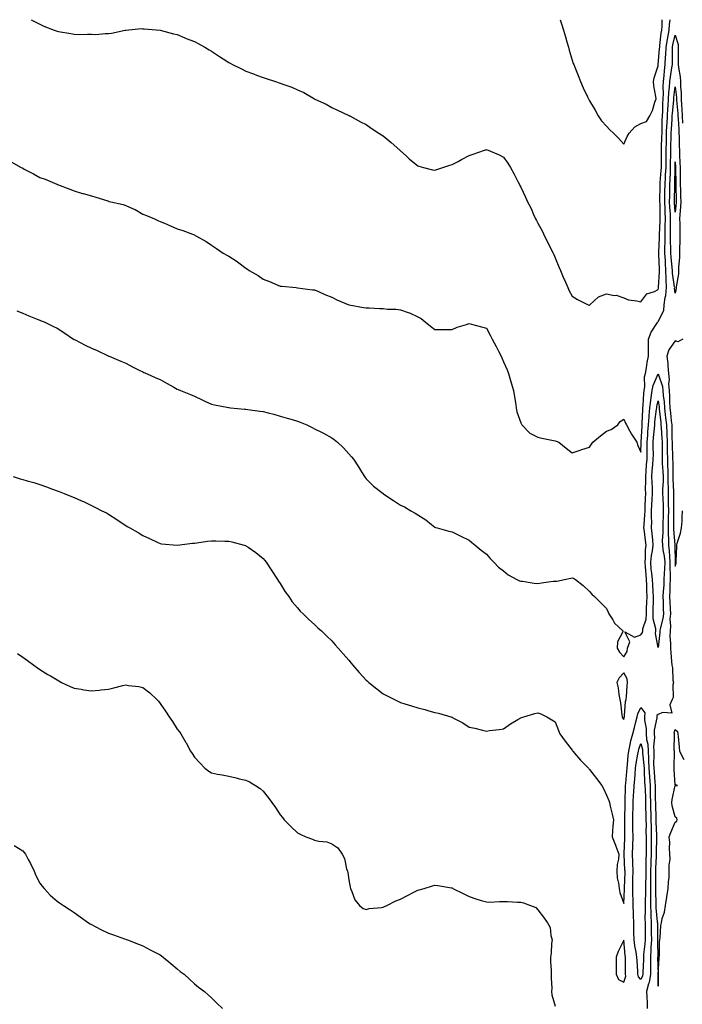
# Model space of a CAD drawing. Units: inches. Extents: x 870803 to 873443, y 7355978 to 7358618.
# Drawn here: x 871076 to 871462, y 7358044 to 7358618 of the extents above; entities that cross this region are included whole.
import ezdxf

# ---------------------------------------------------------------- set-up
doc = ezdxf.new("R2010")
doc.units = ezdxf.units.IN
doc.header["$MEASUREMENT"] = 0
doc.layers.add('Contour_87087355', color=7, linetype='Continuous', true_color=0x3babc7)

msp = doc.modelspace()

# ---------------------------------------------------------------- linework, layer by layer
at = {"layer": 'Contour_87087355'}
for points in [[(871082.9, 7358618, 3390), (871083.68, 7358617.55, 3390), (871088.05, 7358615.31, 3390), (871090.43, 7358614.3, 3390), (871096.46, 7358611.92, 3390), (871097.59, 7358611.46, 3390), (871098.05, 7358611.3, 3390), (871098.81, 7358611.16, 3390), (871106.08, 7358609.95, 3390), (871108.05, 7358609.58, 3390), (871110.53, 7358609.44, 3390), (871115.78, 7358609.65, 3390), (871118.05, 7358609.49, 3390), (871120.59, 7358609.38, 3390), (871126.17, 7358610.05, 3390), (871128.05, 7358609.93, 3390), (871129.82, 7358610.15, 3390), (871137.71, 7358611.92, 3390), (871137.99, 7358611.98, 3390), (871138.05, 7358611.98, 3390), (871138.11, 7358611.98, 3390), (871147.19, 7358612.78, 3390), (871148.05, 7358612.77, 3390), (871148.74, 7358612.61, 3390), (871158.03, 7358611.94, 3390), (871158.12, 7358611.92, 3390), (871165.8, 7358609.67, 3390), (871168.05, 7358609.29, 3390), (871172.5, 7358607.47, 3390), (871173.27, 7358607.14, 3390), (871178.05, 7358605.31, 3390), (871180.23, 7358604.1, 3390), (871184.09, 7358601.92, 3390), (871186.55, 7358600.42, 3390), (871188.05, 7358599.59, 3390), (871192.69, 7358596.56, 3390), (871194.79, 7358595.18, 3390), (871198.05, 7358593.05, 3390), (871198.8, 7358592.67, 3390), (871200.2, 7358591.92, 3390), (871205.43, 7358589.3, 3390), (871208.05, 7358588.02, 3390), (871212.52, 7358586.39, 3390), (871214.26, 7358585.71, 3390), (871218.05, 7358584.27, 3390), (871219.9, 7358583.77, 3390), (871225.24, 7358581.92, 3390), (871227.39, 7358581.26, 3390), (871228.05, 7358581.01, 3390), (871229.55, 7358580.42, 3390), (871234.82, 7358578.69, 3390), (871238.05, 7358577.12, 3390), (871241.76, 7358575.63, 3390), (871247.92, 7358571.92, 3390), (871248, 7358571.87, 3390), (871248.05, 7358571.83, 3390), (871248.22, 7358571.75, 3390), (871254.85, 7358568.72, 3390), (871258.05, 7358566.84, 3390), (871261.34, 7358565.21, 3390), (871267.58, 7358562.39, 3390), (871268.05, 7358562.17, 3390), (871268.2, 7358562.07, 3390), (871268.46, 7358561.92, 3390), (871274.66, 7358558.53, 3390), (871278.05, 7358556.93, 3390), (871280.94, 7358554.81, 3390), (871285.52, 7358551.92, 3390), (871287.05, 7358550.92, 3390), (871288.05, 7358550.27, 3390), (871292.55, 7358546.42, 3390), (871297.72, 7358541.92, 3390), (871297.89, 7358541.76, 3390), (871298.05, 7358541.59, 3390), (871301.28, 7358538.69, 3390), (871303.14, 7358537.01, 3390), (871308.05, 7358532.85, 3390), (871308.75, 7358532.62, 3390), (871311.49, 7358531.92, 3390), (871316.72, 7358530.58, 3390), (871318.05, 7358530.38, 3390), (871319.15, 7358530.82, 3390), (871322.68, 7358531.92, 3390), (871326.75, 7358533.22, 3390), (871328.05, 7358533.56, 3390), (871331.59, 7358535.46, 3390), (871333.5, 7358536.47, 3390), (871338.05, 7358538.98, 3390), (871340.4, 7358539.57, 3390), (871347.05, 7358541.92, 3390), (871347.78, 7358542.19, 3390), (871348.05, 7358542.32, 3390), (871348.36, 7358542.23, 3390), (871349.12, 7358541.92, 3390), (871355.47, 7358539.34, 3390), (871358.05, 7358537.83, 3390), (871360.47, 7358534.34, 3390), (871362.05, 7358531.92, 3390), (871364.22, 7358528.09, 3390), (871366.56, 7358523.41, 3390), (871367.34, 7358521.92, 3390), (871367.58, 7358521.45, 3390), (871368.05, 7358520.42, 3390), (871370.79, 7358514.66, 3390), (871372.05, 7358511.92, 3390), (871374.11, 7358507.98, 3390), (871375.49, 7358504.48, 3390), (871376.62, 7358501.92, 3390), (871377.18, 7358501.05, 3390), (871378.05, 7358499.55, 3390), (871380.7, 7358494.57, 3390), (871381.83, 7358491.92, 3390), (871384.04, 7358487.91, 3390), (871385.84, 7358484.13, 3390), (871386.95, 7358481.92, 3390), (871387.28, 7358481.15, 3390), (871388.05, 7358479.19, 3390), (871390.24, 7358474.11, 3390), (871391.3, 7358471.92, 3390), (871393.25, 7358467.12, 3390), (871393.55, 7358466.42, 3390), (871395.44, 7358461.92, 3390), (871396.26, 7358460.13, 3390), (871398.05, 7358457.03, 3390), (871401.05, 7358454.92, 3390), (871407.37, 7358451.92, 3390), (871407.85, 7358451.72, 3390), (871408.05, 7358451.68, 3390), (871408.14, 7358451.83, 3390), (871408.25, 7358451.92, 3390), (871413.44, 7358456.53, 3390), (871418.05, 7358458.27, 3390), (871422.56, 7358457.41, 3390), (871423.57, 7358457.44, 3390), (871428.05, 7358455.95, 3390), (871430.85, 7358454.72, 3390), (871435.67, 7358454.31, 3390), (871438.05, 7358453.68, 3390), (871441.58, 7358458.38, 3390), (871445.88, 7358459.74, 3390), (871448.05, 7358460.88, 3390), (871448.31, 7358461.66, 3390), (871448.33, 7358461.92, 3390), (871448.32, 7358462.19, 3390), (871448.91, 7358471.06, 3390), (871448.88, 7358471.92, 3390), (871448.82, 7358472.69, 3390), (871448.51, 7358481.46, 3390), (871448.48, 7358481.92, 3390), (871448.48, 7358482.35, 3390), (871448.85, 7358491.12, 3390), (871448.85, 7358491.92, 3390), (871448.86, 7358492.73, 3390), (871449.23, 7358500.74, 3390), (871449.25, 7358501.92, 3390), (871449.19, 7358503.07, 3390), (871449.17, 7358510.8, 3390), (871449.12, 7358511.92, 3390), (871449.14, 7358513.01, 3390), (871449.21, 7358520.76, 3390), (871449.23, 7358521.92, 3390), (871449.3, 7358523.17, 3390), (871449.91, 7358530.06, 3390), (871450, 7358531.92, 3390), (871450.02, 7358533.89, 3390), (871450, 7358539.97, 3390), (871450.02, 7358541.92, 3390), (871450.08, 7358543.95, 3390), (871450.31, 7358549.65, 3390), (871450.38, 7358551.92, 3390), (871450.47, 7358554.34, 3390), (871450.48, 7358559.49, 3390), (871450.58, 7358561.92, 3390), (871450.74, 7358564.61, 3390), (871450.84, 7358569.13, 3390), (871451.02, 7358571.92, 3390), (871451.18, 7358575.05, 3390), (871451.09, 7358578.88, 3390), (871451.26, 7358581.92, 3390), (871451.65, 7358585.52, 3390), (871451.77, 7358588.2, 3390), (871452.24, 7358591.92, 3390), (871452.44, 7358596.31, 3390), (871452.54, 7358597.43, 3390), (871452.73, 7358601.92, 3390), (871453.46, 7358606.51, 3390), (871453.71, 7358607.58, 3390), (871454.49, 7358611.92, 3390), (871454.76, 7358615.21, 3390), (871455.16, 7358618, 3390)], [(871390.93, 7358618, 3391), (871391.72, 7358615.59, 3391), (871392.93, 7358611.92, 3391), (871394.06, 7358607.93, 3391), (871394.9, 7358605.07, 3391), (871395.81, 7358601.92, 3391), (871396.31, 7358600.17, 3391), (871398.05, 7358594.46, 3391), (871398.68, 7358592.55, 3391), (871398.95, 7358591.92, 3391), (871399.53, 7358590.44, 3391), (871401.54, 7358585.41, 3391), (871402.91, 7358581.92, 3391), (871404.51, 7358578.38, 3391), (871406.93, 7358573.04, 3391), (871407.44, 7358571.92, 3391), (871407.63, 7358571.5, 3391), (871408.05, 7358570.67, 3391), (871411.35, 7358565.22, 3391), (871413.1, 7358561.92, 3391), (871415.15, 7358559.02, 3391), (871418.05, 7358555.99, 3391), (871420.01, 7358553.89, 3391), (871422.12, 7358551.92, 3391), (871425.07, 7358548.94, 3391), (871428.05, 7358545.45, 3391), (871430.11, 7358549.86, 3391), (871431.16, 7358551.92, 3391), (871434.46, 7358555.51, 3391), (871438.05, 7358557.47, 3391), (871441.29, 7358558.68, 3391), (871443.19, 7358561.92, 3391), (871444.81, 7358565.16, 3391), (871446.13, 7358570, 3391), (871446.84, 7358571.92, 3391), (871446.69, 7358573.28, 3391), (871445.51, 7358579.38, 3391), (871445.28, 7358581.92, 3391), (871445.81, 7358584.16, 3391), (871448.05, 7358591.07, 3391), (871448.09, 7358591.88, 3391), (871448.09, 7358591.92, 3391), (871448.1, 7358591.96, 3391), (871448.93, 7358601.04, 3391), (871448.97, 7358601.92, 3391), (871449.14, 7358603.01, 3391), (871449.86, 7358610.11, 3391), (871450.19, 7358611.92, 3391), (871450.38, 7358614.25, 3391), (871450.49, 7358618, 3391)], [(871071.25, 7358535.12, 3389), (871077.23, 7358531.92, 3389), (871077.76, 7358531.63, 3389), (871078.05, 7358531.47, 3389), (871078.99, 7358530.98, 3389), (871084.42, 7358528.29, 3389), (871088.05, 7358526.14, 3389), (871091.17, 7358525.04, 3389), (871097.88, 7358522.09, 3389), (871098.05, 7358522.02, 3389), (871098.13, 7358522, 3389), (871098.32, 7358521.92, 3389), (871105.45, 7358519.32, 3389), (871108.05, 7358518.29, 3389), (871112.97, 7358516.84, 3389), (871113.18, 7358516.79, 3389), (871118.05, 7358515.44, 3389), (871120.66, 7358514.53, 3389), (871127.59, 7358512.38, 3389), (871128.05, 7358512.23, 3389), (871128.3, 7358512.17, 3389), (871129.37, 7358511.92, 3389), (871136.46, 7358510.33, 3389), (871138.05, 7358509.83, 3389), (871142.02, 7358507.96, 3389), (871143.46, 7358507.34, 3389), (871148.05, 7358504.76, 3389), (871150.1, 7358503.97, 3389), (871154.74, 7358501.92, 3389), (871157.04, 7358500.91, 3389), (871158.05, 7358500.44, 3389), (871160.57, 7358499.4, 3389), (871164.09, 7358497.96, 3389), (871168.05, 7358496.26, 3389), (871171.25, 7358495.12, 3389), (871176.94, 7358493.03, 3389), (871178.05, 7358492.63, 3389), (871178.5, 7358492.37, 3389), (871179.27, 7358491.92, 3389), (871184.87, 7358488.73, 3389), (871188.05, 7358486.58, 3389), (871190.84, 7358484.71, 3389), (871194.78, 7358481.92, 3389), (871196.93, 7358480.8, 3389), (871198.05, 7358480.16, 3389), (871202.92, 7358477.05, 3389), (871203.08, 7358476.95, 3389), (871208.05, 7358473.17, 3389), (871208.88, 7358472.75, 3389), (871209.99, 7358471.92, 3389), (871215.08, 7358468.95, 3389), (871218.05, 7358466.75, 3389), (871221.7, 7358465.57, 3389), (871226.57, 7358463.4, 3389), (871228.05, 7358462.83, 3389), (871228.94, 7358462.81, 3389), (871237.34, 7358461.92, 3389), (871238, 7358461.87, 3389), (871238.11, 7358461.86, 3389), (871246.85, 7358460.72, 3389), (871248.05, 7358460.57, 3389), (871250.39, 7358459.58, 3389), (871254, 7358457.87, 3389), (871258.05, 7358456.39, 3389), (871260.93, 7358454.8, 3389), (871268.02, 7358451.95, 3389), (871268.05, 7358451.94, 3389), (871268.13, 7358451.92, 3389), (871276.49, 7358450.36, 3389), (871278.05, 7358450.19, 3389), (871279.86, 7358450.11, 3389), (871285.94, 7358449.81, 3389), (871288.05, 7358449.71, 3389), (871290.53, 7358449.44, 3389), (871295.4, 7358449.27, 3389), (871298.05, 7358448.92, 3389), (871302.59, 7358447.38, 3389), (871303.35, 7358447.22, 3389), (871308.05, 7358444.85, 3389), (871310, 7358443.87, 3389), (871312.43, 7358441.92, 3389), (871315.59, 7358439.46, 3389), (871318.05, 7358437.49, 3389), (871322.47, 7358437.5, 3389), (871323.57, 7358437.44, 3389), (871328.05, 7358437.46, 3389), (871331.1, 7358438.87, 3389), (871336.54, 7358440.4, 3389), (871338.05, 7358440.95, 3389), (871339.38, 7358440.59, 3389), (871345.29, 7358439.16, 3389), (871348.05, 7358438.35, 3389), (871350.33, 7358434.2, 3389), (871351.34, 7358431.92, 3389), (871353.75, 7358427.62, 3389), (871355.11, 7358424.86, 3389), (871356.62, 7358421.92, 3389), (871357.05, 7358420.92, 3389), (871358.05, 7358418.75, 3389), (871360.12, 7358413.99, 3389), (871360.95, 7358411.92, 3389), (871362.15, 7358407.82, 3389), (871362.58, 7358406.45, 3389), (871363.82, 7358401.92, 3389), (871364.35, 7358398.22, 3389), (871364.97, 7358395, 3389), (871365.46, 7358391.92, 3389), (871365.77, 7358389.64, 3389), (871368.05, 7358383.19, 3389), (871368.46, 7358382.33, 3389), (871368.75, 7358381.92, 3389), (871373.34, 7358377.21, 3389), (871378.05, 7358374.73, 3389), (871380.28, 7358374.15, 3389), (871387.09, 7358372.88, 3389), (871388.05, 7358372.66, 3389), (871388.63, 7358372.5, 3389), (871390.34, 7358371.92, 3389), (871394.49, 7358368.36, 3389), (871398.05, 7358365.7, 3389), (871402.65, 7358367.32, 3389), (871403.72, 7358367.59, 3389), (871408.05, 7358368.93, 3389), (871409.34, 7358370.63, 3389), (871409.98, 7358371.92, 3389), (871414.42, 7358375.55, 3389), (871418.05, 7358378.3, 3389), (871420.73, 7358379.24, 3389), (871424.69, 7358381.92, 3389), (871426.05, 7358383.92, 3389), (871428.05, 7358385.38, 3389), (871429.11, 7358382.98, 3389), (871429.58, 7358381.92, 3389), (871431.64, 7358378.33, 3389), (871432.64, 7358376.51, 3389), (871435.63, 7358371.92, 3389), (871436.17, 7358370.04, 3389), (871438.05, 7358366.01, 3389), (871438.22, 7358371.75, 3389), (871438.22, 7358371.92, 3389), (871438.23, 7358372.1, 3389), (871438.69, 7358381.28, 3389), (871438.74, 7358381.92, 3389), (871438.8, 7358382.67, 3389), (871439.12, 7358390.85, 3389), (871439.21, 7358391.92, 3389), (871439.36, 7358393.23, 3389), (871439.69, 7358400.28, 3389), (871439.92, 7358401.92, 3389), (871440.28, 7358404.15, 3389), (871440.09, 7358409.88, 3389), (871440.62, 7358411.92, 3389), (871441.27, 7358415.14, 3389), (871441.62, 7358418.35, 3389), (871442.53, 7358421.92, 3389), (871442.47, 7358426.34, 3389), (871442.54, 7358427.43, 3389), (871442.48, 7358431.92, 3389), (871444.03, 7358435.94, 3389), (871447.69, 7358441.56, 3389), (871447.89, 7358441.92, 3389), (871447.94, 7358442.03, 3389), (871448.05, 7358442.18, 3389), (871451.36, 7358448.61, 3389), (871451.68, 7358451.92, 3389), (871452.23, 7358456.1, 3389), (871452.64, 7358457.33, 3389), (871453.01, 7358461.92, 3389), (871452.78, 7358466.65, 3389), (871452.82, 7358467.15, 3389), (871452.63, 7358471.92, 3389), (871452.34, 7358476.21, 3389), (871452.29, 7358477.68, 3389), (871452.02, 7358481.92, 3389), (871452.01, 7358485.88, 3389), (871452.09, 7358487.88, 3389), (871452.08, 7358491.92, 3389), (871452.15, 7358496.02, 3389), (871452.23, 7358497.74, 3389), (871452.3, 7358501.92, 3389), (871452.11, 7358505.98, 3389), (871452.11, 7358507.86, 3389), (871451.93, 7358511.92, 3389), (871452, 7358515.87, 3389), (871452.02, 7358517.95, 3389), (871452.08, 7358521.92, 3389), (871452.32, 7358526.19, 3389), (871452.44, 7358527.53, 3389), (871452.67, 7358531.92, 3389), (871452.7, 7358536.57, 3389), (871452.7, 7358537.27, 3389), (871452.73, 7358541.92, 3389), (871452.88, 7358546.75, 3389), (871452.89, 7358547.08, 3389), (871453.04, 7358551.92, 3389), (871453.22, 7358556.75, 3389), (871453.25, 7358557.12, 3389), (871453.44, 7358561.92, 3389), (871453.7, 7358566.27, 3389), (871453.85, 7358567.72, 3389), (871454.12, 7358571.92, 3389), (871454.31, 7358575.66, 3389), (871454.68, 7358578.55, 3389), (871454.87, 7358581.92, 3389), (871455.18, 7358584.79, 3389), (871456.14, 7358590.01, 3389), (871456.38, 7358591.92, 3389), (871456.45, 7358593.52, 3389), (871456.43, 7358600.3, 3389), (871456.5, 7358601.92, 3389), (871456.71, 7358603.26, 3389), (871458.05, 7358608.96, 3389), (871459.71, 7358603.58, 3389), (871459.82, 7358601.92, 3389), (871459.75, 7358600.22, 3389), (871459.73, 7358593.6, 3389), (871459.67, 7358591.92, 3389), (871459.85, 7358590.12, 3389), (871460.81, 7358584.68, 3389), (871461.04, 7358581.92, 3389), (871461.07, 7358578.9, 3389), (871461.49, 7358575.36, 3389), (871461.52, 7358571.92, 3389), (871461.7, 7358568.27, 3389), (871461.92, 7358565.79, 3389), (871462.09, 7358561.92, 3389), (871462.33, 7358557.64, 3389)], [(871074.57, 7358448.44, 3388), (871078.05, 7358447, 3388), (871081.63, 7358445.5, 3388), (871086.38, 7358443.59, 3388), (871088.05, 7358442.91, 3388), (871088.74, 7358442.61, 3388), (871090.5, 7358441.92, 3388), (871095.58, 7358439.45, 3388), (871098.05, 7358438.38, 3388), (871101.92, 7358435.79, 3388), (871107.66, 7358431.92, 3388), (871107.89, 7358431.76, 3388), (871108.05, 7358431.67, 3388), (871108.55, 7358431.42, 3388), (871114.47, 7358428.34, 3388), (871118.05, 7358426.66, 3388), (871121.33, 7358425.21, 3388), (871127.77, 7358422.2, 3388), (871128.05, 7358422.07, 3388), (871128.16, 7358422.03, 3388), (871128.47, 7358421.92, 3388), (871135.23, 7358419.1, 3388), (871138.05, 7358417.85, 3388), (871141.97, 7358415.84, 3388), (871146.32, 7358413.66, 3388), (871148.05, 7358412.77, 3388), (871148.62, 7358412.48, 3388), (871150.14, 7358411.92, 3388), (871155.5, 7358409.37, 3388), (871158.05, 7358408.38, 3388), (871162.1, 7358405.97, 3388), (871166.07, 7358403.9, 3388), (871168.05, 7358402.82, 3388), (871168.65, 7358402.52, 3388), (871169.92, 7358401.92, 3388), (871175.69, 7358399.56, 3388), (871178.05, 7358398.68, 3388), (871182.6, 7358396.47, 3388), (871184.19, 7358395.78, 3388), (871188.05, 7358394.04, 3388), (871189.77, 7358393.64, 3388), (871197.89, 7358392.08, 3388), (871198.05, 7358392.05, 3388), (871198.16, 7358392.03, 3388), (871199.14, 7358391.92, 3388), (871207.21, 7358391.09, 3388), (871208.05, 7358391.03, 3388), (871209.06, 7358390.91, 3388), (871216.13, 7358390, 3388), (871218.05, 7358389.79, 3388), (871220.99, 7358388.98, 3388), (871224.26, 7358388.13, 3388), (871228.05, 7358387.04, 3388), (871232.09, 7358385.96, 3388), (871234.88, 7358385.09, 3388), (871238.05, 7358384.19, 3388), (871239.72, 7358383.59, 3388), (871243.5, 7358381.92, 3388), (871246.64, 7358380.51, 3388), (871248.05, 7358379.75, 3388), (871252.49, 7358377.48, 3388), (871253.25, 7358377.12, 3388), (871258.05, 7358374.34, 3388), (871259.49, 7358373.36, 3388), (871261.3, 7358371.92, 3388), (871264.79, 7358368.66, 3388), (871268.05, 7358365.14, 3388), (871269.53, 7358363.4, 3388), (871270.63, 7358361.92, 3388), (871273.57, 7358357.44, 3388), (871275.3, 7358354.67, 3388), (871277.04, 7358351.92, 3388), (871277.45, 7358351.31, 3388), (871278.05, 7358350.52, 3388), (871282.36, 7358346.23, 3388), (871287.9, 7358341.92, 3388), (871287.99, 7358341.86, 3388), (871288.05, 7358341.82, 3388), (871288.34, 7358341.63, 3388), (871294.03, 7358337.9, 3388), (871298.05, 7358335.16, 3388), (871300.36, 7358334.23, 3388), (871304.05, 7358331.92, 3388), (871306.62, 7358330.49, 3388), (871308.05, 7358329.46, 3388), (871312.71, 7358326.58, 3388), (871316.11, 7358323.86, 3388), (871318.05, 7358322.36, 3388), (871318.38, 7358322.25, 3388), (871319.41, 7358321.92, 3388), (871326.25, 7358320.12, 3388), (871328.05, 7358319.63, 3388), (871332.47, 7358317.5, 3388), (871333.25, 7358317.12, 3388), (871338.05, 7358314.83, 3388), (871339.6, 7358313.47, 3388), (871341.6, 7358311.92, 3388), (871345.07, 7358308.94, 3388), (871348.05, 7358306.67, 3388), (871350.2, 7358304.07, 3388), (871352.41, 7358301.92, 3388), (871355.19, 7358299.06, 3388), (871358.05, 7358296.94, 3388), (871360.73, 7358294.6, 3388), (871365.74, 7358291.92, 3388), (871367.3, 7358291.17, 3388), (871368.05, 7358290.98, 3388), (871369.06, 7358290.91, 3388), (871375.87, 7358289.74, 3388), (871378.05, 7358289.62, 3388), (871380.12, 7358289.85, 3388), (871386.99, 7358290.86, 3388), (871388.05, 7358290.99, 3388), (871389.04, 7358290.93, 3388), (871393.53, 7358291.92, 3388), (871397.32, 7358292.65, 3388), (871398.05, 7358292.92, 3388), (871398.81, 7358292.68, 3388), (871399.99, 7358291.92, 3388), (871404.48, 7358288.35, 3388), (871408.05, 7358284.94, 3388), (871409.51, 7358283.38, 3388), (871411, 7358281.92, 3388), (871414.6, 7358278.47, 3388), (871418.05, 7358275.05, 3388), (871418.91, 7358272.78, 3388), (871419.38, 7358271.92, 3388), (871421.66, 7358268.31, 3388), (871422.64, 7358266.51, 3388), (871427.5, 7358261.92, 3388), (871427.42, 7358261.3, 3388), (871424.42, 7358255.55, 3388), (871424.28, 7358251.92, 3388), (871425.59, 7358249.46, 3388), (871428.05, 7358246.92, 3388), (871429.98, 7358249.99, 3388), (871430.2, 7358251.92, 3388), (871431.68, 7358255.55, 3388), (871428.67, 7358261.3, 3388), (871434.35, 7358258.22, 3388), (871438.05, 7358259.64, 3388), (871438.99, 7358260.98, 3388), (871439.16, 7358261.92, 3388), (871439.2, 7358263.07, 3388), (871441.18, 7358268.79, 3388), (871441.25, 7358271.92, 3388), (871441.37, 7358275.24, 3388), (871441.57, 7358278.4, 3388), (871441.69, 7358281.92, 3388), (871441.52, 7358285.39, 3388), (871441.47, 7358288.5, 3388), (871441.31, 7358291.92, 3388), (871441.02, 7358294.89, 3388), (871440.7, 7358299.27, 3388), (871440.45, 7358301.92, 3388), (871440.73, 7358304.6, 3388), (871440.73, 7358309.24, 3388), (871441.07, 7358311.92, 3388), (871440.8, 7358314.67, 3388), (871440.06, 7358319.91, 3388), (871439.84, 7358321.92, 3388), (871439.87, 7358323.74, 3388), (871440.42, 7358329.55, 3388), (871440.45, 7358331.92, 3388), (871440.57, 7358334.44, 3388), (871440.7, 7358339.27, 3388), (871440.83, 7358341.92, 3388), (871440.79, 7358344.66, 3388), (871440.98, 7358348.99, 3388), (871440.94, 7358351.92, 3388), (871441.16, 7358355.03, 3388), (871441.35, 7358358.62, 3388), (871441.6, 7358361.92, 3388), (871441.61, 7358365.48, 3388), (871441.69, 7358368.28, 3388), (871441.71, 7358371.92, 3388), (871442, 7358375.87, 3388), (871442.1, 7358377.87, 3388), (871442.42, 7358381.92, 3388), (871442.8, 7358386.67, 3388), (871442.82, 7358387.15, 3388), (871443.23, 7358391.92, 3388), (871443.74, 7358396.23, 3388), (871444.1, 7358397.97, 3388), (871444.65, 7358401.92, 3388), (871445.12, 7358404.85, 3388), (871448.05, 7358411.6, 3388), (871450.54, 7358404.41, 3388), (871450.72, 7358401.92, 3388), (871450.96, 7358399.01, 3388), (871451.54, 7358395.41, 3388), (871451.77, 7358391.92, 3388), (871452.23, 7358387.74, 3388), (871452.38, 7358386.26, 3388), (871452.86, 7358381.92, 3388), (871453.09, 7358376.96, 3388), (871453.09, 7358376.88, 3388), (871453.3, 7358371.92, 3388), (871453.35, 7358367.22, 3388), (871453.37, 7358366.6, 3388), (871453.43, 7358361.92, 3388), (871453.62, 7358357.49, 3388), (871453.63, 7358356.34, 3388), (871453.81, 7358351.92, 3388), (871453.79, 7358347.66, 3388), (871453.86, 7358346.11, 3388), (871453.83, 7358341.92, 3388), (871453.95, 7358337.82, 3388), (871453.95, 7358336.02, 3388), (871454.06, 7358331.92, 3388), (871453.98, 7358327.85, 3388), (871453.99, 7358325.98, 3388), (871453.9, 7358321.92, 3388), (871453.95, 7358317.82, 3388), (871454.12, 7358315.85, 3388), (871454.18, 7358311.92, 3388), (871454.59, 7358308.46, 3388), (871454.61, 7358305.36, 3388), (871454.95, 7358301.92, 3388), (871454.86, 7358298.73, 3388), (871455.08, 7358294.89, 3388), (871454.99, 7358291.92, 3388), (871454.87, 7358288.74, 3388), (871454.89, 7358285.08, 3388), (871454.76, 7358281.92, 3388), (871454.87, 7358278.74, 3388), (871455.12, 7358274.85, 3388), (871455.23, 7358271.92, 3388), (871454.97, 7358268.84, 3388), (871455.32, 7358264.64, 3388), (871455, 7358261.92, 3388), (871454.96, 7358258.83, 3388), (871455.33, 7358254.63, 3388), (871455.29, 7358251.92, 3388), (871455.38, 7358249.25, 3388), (871455.95, 7358244.02, 3388), (871456.03, 7358241.92, 3388), (871456.46, 7358240.33, 3388), (871456.67, 7358233.29, 3388), (871456.93, 7358231.92, 3388), (871456.6, 7358230.47, 3388), (871456.8, 7358223.17, 3388), (871456.23, 7358221.92, 3388), (871454.95, 7358218.82, 3388), (871456.05, 7358213.92, 3388), (871450.58, 7358214.45, 3388), (871448.05, 7358213.15, 3388), (871447.4, 7358212.57, 3388), (871447.33, 7358211.92, 3388), (871447.33, 7358211.2, 3388), (871445.79, 7358204.18, 3388), (871445.79, 7358201.92, 3388), (871445.93, 7358199.81, 3388), (871445.34, 7358194.63, 3388), (871445.48, 7358191.92, 3388), (871445.59, 7358189.46, 3388), (871445.44, 7358184.53, 3388), (871445.54, 7358181.92, 3388), (871445.69, 7358179.56, 3388), (871446.24, 7358173.73, 3388), (871446.36, 7358171.92, 3388), (871446.4, 7358170.27, 3388), (871446.41, 7358163.56, 3388), (871446.45, 7358161.92, 3388), (871446.48, 7358160.36, 3388), (871446.69, 7358153.28, 3388), (871446.72, 7358151.92, 3388), (871446.75, 7358150.62, 3388), (871447.15, 7358142.82, 3388), (871447.17, 7358141.92, 3388), (871447.17, 7358141.04, 3388), (871446.94, 7358133.03, 3388), (871446.93, 7358131.92, 3388), (871446.9, 7358130.77, 3388), (871446.54, 7358123.44, 3388), (871446.48, 7358121.92, 3388), (871446.48, 7358120.35, 3388), (871446.49, 7358113.48, 3388), (871446.49, 7358111.92, 3388), (871446.48, 7358110.35, 3388), (871446.74, 7358103.23, 3388), (871446.74, 7358101.92, 3388), (871446.77, 7358100.64, 3388), (871447.59, 7358092.38, 3388), (871447.61, 7358091.92, 3388), (871447.61, 7358091.48, 3388), (871447.77, 7358082.2, 3388), (871447.77, 7358081.92, 3388), (871447.76, 7358081.63, 3388), (871447.81, 7358072.16, 3388), (871447.8, 7358071.92, 3388), (871447.79, 7358071.66, 3388), (871448.01, 7358061.96, 3388), (871448.01, 7358061.92, 3388), (871448, 7358061.87, 3388), (871448.05, 7358054.95, 3388), (871448.15, 7358061.82, 3388), (871448.15, 7358061.92, 3388), (871448.16, 7358062.03, 3388), (871448.68, 7358071.29, 3388), (871448.71, 7358071.92, 3388), (871448.78, 7358072.65, 3388), (871448.93, 7358081.04, 3388), (871449.04, 7358081.92, 3388), (871449.2, 7358083.07, 3388), (871449.68, 7358090.29, 3388), (871449.95, 7358091.92, 3388), (871450.48, 7358094.35, 3388), (871451.87, 7358098.1, 3388), (871452.44, 7358101.92, 3388), (871453.18, 7358106.8, 3388), (871453.23, 7358107.1, 3388), (871453.99, 7358111.92, 3388), (871454.18, 7358115.79, 3388), (871454.4, 7358118.27, 3388), (871454.59, 7358121.92, 3388), (871454.47, 7358125.5, 3388), (871455.04, 7358128.91, 3388), (871454.89, 7358131.92, 3388), (871454.67, 7358135.3, 3388), (871454.82, 7358138.69, 3388), (871454.55, 7358141.92, 3388), (871455.56, 7358144.41, 3388), (871458.05, 7358150.47, 3388), (871458.92, 7358151.05, 3388), (871459.14, 7358151.92, 3388), (871458.95, 7358152.82, 3388), (871458.05, 7358153.54, 3388), (871456.19, 7358160.06, 3388), (871456.11, 7358161.92, 3388), (871456.29, 7358163.69, 3388), (871458.05, 7358171.8, 3388), (871458.16, 7358171.81, 3388), (871459.4, 7358171.92, 3388), (871458.38, 7358172.25, 3388), (871458.05, 7358172.22, 3388), (871457.36, 7358181.23, 3388), (871457.46, 7358181.92, 3388), (871457.43, 7358182.54, 3388), (871457.55, 7358191.42, 3388), (871457.53, 7358191.92, 3388), (871457.42, 7358192.55, 3388), (871457.69, 7358201.56, 3388), (871457.59, 7358201.92, 3388), (871457.4, 7358202.57, 3388), (871458.05, 7358204.58, 3388), (871459.43, 7358203.3, 3388), (871459.51, 7358201.92, 3388), (871459.64, 7358200.33, 3388), (871460.36, 7358194.23, 3388), (871460.54, 7358191.92, 3388), (871463.06, 7358186.93, 3388)], [(871462.47, 7358431.92, 3389), (871459.57, 7358430.4, 3389), (871458.05, 7358431, 3389), (871454.38, 7358425.58, 3389), (871453.23, 7358421.92, 3389), (871453.81, 7358417.67, 3389), (871453.7, 7358416.27, 3389), (871454.11, 7358411.92, 3389), (871454.55, 7358408.42, 3389), (871454.15, 7358405.82, 3389), (871454.44, 7358401.92, 3389), (871454.71, 7358398.58, 3389), (871454.66, 7358395.31, 3389), (871454.88, 7358391.92, 3389), (871455.19, 7358389.07, 3389), (871455.74, 7358384.23, 3389), (871456, 7358381.92, 3389), (871456.09, 7358379.96, 3389), (871456.11, 7358373.86, 3389), (871456.19, 7358371.92, 3389), (871456.21, 7358370.08, 3389), (871456.47, 7358363.5, 3389), (871456.48, 7358361.92, 3389), (871456.55, 7358360.42, 3389), (871456.6, 7358353.37, 3389), (871456.66, 7358351.92, 3389), (871456.65, 7358350.52, 3389), (871457.02, 7358342.95, 3389), (871457.01, 7358341.92, 3389), (871457.04, 7358340.91, 3389), (871457.03, 7358332.94, 3389), (871457.06, 7358331.92, 3389), (871457.04, 7358330.91, 3389), (871457.09, 7358322.88, 3389), (871457.06, 7358321.92, 3389), (871457.08, 7358320.95, 3389), (871457.82, 7358312.15, 3389), (871457.82, 7358311.92, 3389), (871457.85, 7358311.72, 3389), (871457.92, 7358302.05, 3389), (871457.93, 7358301.92, 3389), (871457.93, 7358301.8, 3389), (871458.05, 7358299.68, 3389), (871458.56, 7358301.41, 3389), (871458.62, 7358301.92, 3389), (871458.62, 7358302.49, 3389), (871458.88, 7358311.09, 3389), (871458.88, 7358311.92, 3389), (871459.18, 7358313.05, 3389), (871461.02, 7358318.95, 3389), (871461.72, 7358321.92, 3389), (871461.99, 7358325.86, 3389), (871462.04, 7358327.93, 3389), (871462.35, 7358331.92, 3389)], [(871072.47, 7358351.92, 3387), (871076.62, 7358350.49, 3387), (871078.05, 7358350.08, 3387), (871080.61, 7358349.36, 3387), (871084.46, 7358348.33, 3387), (871088.05, 7358347.28, 3387), (871091.98, 7358345.85, 3387), (871095.45, 7358344.52, 3387), (871098.05, 7358343.55, 3387), (871099.23, 7358343.1, 3387), (871102.17, 7358341.92, 3387), (871106.46, 7358340.33, 3387), (871108.05, 7358339.64, 3387), (871112.22, 7358337.75, 3387), (871113.38, 7358337.25, 3387), (871118.05, 7358334.97, 3387), (871120.12, 7358333.99, 3387), (871124.05, 7358331.92, 3387), (871126.76, 7358330.64, 3387), (871128.05, 7358329.98, 3387), (871132.92, 7358326.79, 3387), (871133.71, 7358326.26, 3387), (871138.05, 7358323.36, 3387), (871138.97, 7358322.84, 3387), (871140.42, 7358321.92, 3387), (871145.3, 7358319.17, 3387), (871148.05, 7358317.48, 3387), (871151.84, 7358315.71, 3387), (871156.37, 7358313.6, 3387), (871158.05, 7358312.82, 3387), (871158.85, 7358312.72, 3387), (871168.05, 7358311.92, 3387), (871176.93, 7358313.04, 3387), (871178.05, 7358313.13, 3387), (871179.43, 7358313.3, 3387), (871185.76, 7358314.21, 3387), (871188.05, 7358314.48, 3387), (871190.58, 7358314.44, 3387), (871195.78, 7358314.19, 3387), (871198.05, 7358314.16, 3387), (871199.89, 7358313.77, 3387), (871207.08, 7358311.92, 3387), (871207.79, 7358311.66, 3387), (871208.05, 7358311.56, 3387), (871209.25, 7358310.72, 3387), (871213.78, 7358307.65, 3387), (871218.05, 7358304.14, 3387), (871219.05, 7358302.92, 3387), (871219.8, 7358301.92, 3387), (871223.05, 7358296.92, 3387), (871226.47, 7358291.92, 3387), (871227.07, 7358290.94, 3387), (871228.05, 7358289.59, 3387), (871230.9, 7358284.77, 3387), (871232.99, 7358281.92, 3387), (871235.02, 7358278.89, 3387), (871238.05, 7358275.32, 3387), (871239.66, 7358273.53, 3387), (871241.46, 7358271.92, 3387), (871244.72, 7358268.59, 3387), (871248.05, 7358265.59, 3387), (871249.92, 7358263.79, 3387), (871251.99, 7358261.92, 3387), (871255.06, 7358258.93, 3387), (871258.05, 7358256.08, 3387), (871260.02, 7358253.89, 3387), (871261.79, 7358251.92, 3387), (871264.75, 7358248.62, 3387), (871268.05, 7358244.87, 3387), (871269.34, 7358243.21, 3387), (871270.36, 7358241.92, 3387), (871273.92, 7358237.79, 3387), (871278.05, 7358233.32, 3387), (871278.75, 7358232.62, 3387), (871279.53, 7358231.92, 3387), (871284.24, 7358228.11, 3387), (871288.05, 7358225.37, 3387), (871290.23, 7358224.11, 3387), (871294.53, 7358221.92, 3387), (871296.9, 7358220.77, 3387), (871298.05, 7358220.25, 3387), (871300.49, 7358219.48, 3387), (871304.39, 7358218.26, 3387), (871308.05, 7358217.12, 3387), (871312.2, 7358216.07, 3387), (871314.62, 7358215.35, 3387), (871318.05, 7358214.42, 3387), (871320.15, 7358214.02, 3387), (871327.35, 7358211.92, 3387), (871327.88, 7358211.75, 3387), (871328.05, 7358211.68, 3387), (871328.61, 7358211.36, 3387), (871334.42, 7358208.29, 3387), (871338.05, 7358205.89, 3387), (871341.31, 7358205.18, 3387), (871345.88, 7358204.09, 3387), (871348.05, 7358203.6, 3387), (871349.97, 7358203.84, 3387), (871355.45, 7358204.52, 3387), (871358.05, 7358204.87, 3387), (871362.2, 7358207.77, 3387), (871366.36, 7358210.23, 3387), (871368.05, 7358211.27, 3387), (871368.54, 7358211.43, 3387), (871369.84, 7358211.92, 3387), (871376.22, 7358213.75, 3387), (871378.05, 7358214.15, 3387), (871379.71, 7358213.58, 3387), (871383.22, 7358211.92, 3387), (871386.2, 7358210.07, 3387), (871388.05, 7358208.91, 3387), (871390.01, 7358203.89, 3387), (871390.91, 7358201.92, 3387), (871393.84, 7358197.71, 3387), (871398.05, 7358192.49, 3387), (871398.28, 7358192.14, 3387), (871398.43, 7358191.92, 3387), (871400.55, 7358189.42, 3387), (871402.82, 7358186.69, 3387), (871407.57, 7358181.92, 3387), (871407.75, 7358181.62, 3387), (871408.05, 7358181.26, 3387), (871412.15, 7358176.02, 3387), (871415.26, 7358171.92, 3387), (871416.19, 7358170.06, 3387), (871418.05, 7358166.18, 3387), (871419.3, 7358163.17, 3387), (871419.7, 7358161.92, 3387), (871420.22, 7358159.75, 3387), (871421.33, 7358155.2, 3387), (871422.14, 7358151.92, 3387), (871421.73, 7358148.24, 3387), (871421.56, 7358145.43, 3387), (871421.21, 7358141.92, 3387), (871423.21, 7358137.08, 3387), (871423.39, 7358136.58, 3387), (871425.15, 7358131.92, 3387), (871425.02, 7358128.89, 3387), (871424.12, 7358125.85, 3387), (871424.01, 7358121.92, 3387), (871424.29, 7358118.16, 3387), (871425.02, 7358114.95, 3387), (871425.32, 7358111.92, 3387), (871425.72, 7358109.59, 3387), (871428.05, 7358103.14, 3387), (871428.45, 7358111.52, 3387), (871428.45, 7358111.92, 3387), (871428.45, 7358112.32, 3387), (871428.79, 7358121.19, 3387), (871428.79, 7358121.92, 3387), (871428.77, 7358122.64, 3387), (871428.38, 7358131.59, 3387), (871428.36, 7358131.92, 3387), (871428.38, 7358132.25, 3387), (871428.71, 7358141.26, 3387), (871428.73, 7358141.92, 3387), (871428.72, 7358142.59, 3387), (871428.6, 7358151.37, 3387), (871428.59, 7358151.92, 3387), (871428.6, 7358152.47, 3387), (871428.8, 7358161.17, 3387), (871428.82, 7358161.92, 3387), (871428.86, 7358162.73, 3387), (871429.05, 7358170.92, 3387), (871429.1, 7358171.92, 3387), (871429.19, 7358173.06, 3387), (871429.85, 7358180.12, 3387), (871429.99, 7358181.92, 3387), (871430.27, 7358184.14, 3387), (871430.65, 7358189.32, 3387), (871431.02, 7358191.92, 3387), (871431.85, 7358195.72, 3387), (871432.11, 7358197.86, 3387), (871433.27, 7358201.92, 3387), (871434.25, 7358205.72, 3387), (871435.18, 7358209.05, 3387), (871435.94, 7358211.92, 3387), (871436.33, 7358213.64, 3387), (871438.05, 7358217.31, 3387), (871440.33, 7358214.2, 3387), (871440.09, 7358211.92, 3387), (871440.09, 7358209.88, 3387), (871441.14, 7358205.01, 3387), (871441.14, 7358201.92, 3387), (871441.37, 7358198.6, 3387), (871442, 7358195.87, 3387), (871442.2, 7358191.92, 3387), (871442.4, 7358187.57, 3387), (871442.53, 7358186.4, 3387), (871442.71, 7358181.92, 3387), (871443.02, 7358176.94, 3387), (871443.03, 7358176.9, 3387), (871443.36, 7358171.92, 3387), (871443.48, 7358167.35, 3387), (871443.48, 7358166.49, 3387), (871443.59, 7358161.92, 3387), (871443.69, 7358157.56, 3387), (871443.73, 7358156.24, 3387), (871443.83, 7358151.92, 3387), (871443.92, 7358147.79, 3387), (871444.01, 7358145.96, 3387), (871444.1, 7358141.92, 3387), (871444.09, 7358137.96, 3387), (871444.03, 7358135.94, 3387), (871444.02, 7358131.92, 3387), (871443.88, 7358127.75, 3387), (871443.8, 7358126.17, 3387), (871443.66, 7358121.92, 3387), (871443.64, 7358117.51, 3387), (871443.65, 7358116.32, 3387), (871443.63, 7358111.92, 3387), (871443.61, 7358107.48, 3387), (871443.65, 7358106.31, 3387), (871443.63, 7358101.92, 3387), (871443.75, 7358097.62, 3387), (871443.9, 7358096.07, 3387), (871444.03, 7358091.92, 3387), (871444.06, 7358087.93, 3387), (871444.1, 7358085.87, 3387), (871444.13, 7358081.92, 3387), (871443.9, 7358077.77, 3387), (871443.91, 7358076.06, 3387), (871443.66, 7358071.92, 3387), (871443.6, 7358067.47, 3387), (871443.62, 7358066.35, 3387), (871443.56, 7358061.92, 3387), (871442.77, 7358057.2, 3387), (871442.39, 7358056.26, 3387), (871441.28, 7358051.92, 3387), (871441.47, 7358048.5, 3387), (871441.59, 7358045.46, 3387), (871441.78, 7358041.92, 3387)], [(871074.93, 7358248.8, 3386), (871078.05, 7358246.71, 3386), (871080.82, 7358244.69, 3386), (871084.58, 7358241.92, 3386), (871086.61, 7358240.48, 3386), (871088.05, 7358239.48, 3386), (871092.73, 7358236.6, 3386), (871094.25, 7358235.72, 3386), (871098.05, 7358233.49, 3386), (871099.01, 7358232.88, 3386), (871100.69, 7358231.92, 3386), (871105.63, 7358229.5, 3386), (871108.05, 7358228.59, 3386), (871112.02, 7358227.95, 3386), (871113.74, 7358227.61, 3386), (871118.05, 7358226.94, 3386), (871122.53, 7358227.44, 3386), (871123.71, 7358227.58, 3386), (871128.05, 7358228.09, 3386), (871131.2, 7358228.77, 3386), (871136.27, 7358230.14, 3386), (871138.05, 7358230.56, 3386), (871139.75, 7358230.22, 3386), (871145.69, 7358229.56, 3386), (871148.05, 7358228.95, 3386), (871152.01, 7358225.88, 3386), (871156.22, 7358221.92, 3386), (871157.09, 7358220.96, 3386), (871158.05, 7358219.74, 3386), (871161.3, 7358215.17, 3386), (871163.42, 7358211.92, 3386), (871165.32, 7358209.19, 3386), (871168.05, 7358204.69, 3386), (871169.29, 7358203.16, 3386), (871170.07, 7358201.92, 3386), (871173.12, 7358196.99, 3386), (871173.26, 7358196.71, 3386), (871175.82, 7358191.92, 3386), (871176.69, 7358190.56, 3386), (871178.05, 7358188.39, 3386), (871181.14, 7358185.01, 3386), (871184.18, 7358181.92, 3386), (871186.42, 7358180.28, 3386), (871188.05, 7358179.22, 3386), (871191.42, 7358178.55, 3386), (871194.18, 7358178.05, 3386), (871198.05, 7358177.3, 3386), (871202.44, 7358176.3, 3386), (871204.12, 7358175.85, 3386), (871208.05, 7358174.89, 3386), (871210.05, 7358173.92, 3386), (871213.53, 7358171.92, 3386), (871216.27, 7358170.14, 3386), (871218.05, 7358168.57, 3386), (871221.06, 7358164.93, 3386), (871223.11, 7358161.92, 3386), (871225.17, 7358159.03, 3386), (871228.05, 7358154.84, 3386), (871229.32, 7358153.19, 3386), (871230.35, 7358151.92, 3386), (871234.13, 7358148, 3386), (871238.05, 7358144.32, 3386), (871239.61, 7358143.48, 3386), (871243.02, 7358141.92, 3386), (871246.71, 7358140.58, 3386), (871248.05, 7358140.11, 3386), (871250.44, 7358139.53, 3386), (871255.11, 7358138.98, 3386), (871258.05, 7358137.99, 3386), (871261.63, 7358135.5, 3386), (871264.12, 7358131.92, 3386), (871265.49, 7358129.36, 3386), (871266.61, 7358123.36, 3386), (871267.1, 7358121.92, 3386), (871267.3, 7358121.17, 3386), (871268.05, 7358116.86, 3386), (871268.77, 7358112.64, 3386), (871268.96, 7358111.92, 3386), (871269.8, 7358110.17, 3386), (871271.46, 7358105.33, 3386), (871274.14, 7358101.92, 3386), (871276.36, 7358100.23, 3386), (871278.05, 7358099.68, 3386), (871279.84, 7358100.14, 3386), (871286.93, 7358100.8, 3386), (871288.05, 7358101.02, 3386), (871288.67, 7358101.3, 3386), (871290.06, 7358101.92, 3386), (871295.34, 7358104.63, 3386), (871298.05, 7358105.68, 3386), (871302.2, 7358107.77, 3386), (871305.78, 7358109.65, 3386), (871308.05, 7358110.83, 3386), (871308.95, 7358111.02, 3386), (871311.77, 7358111.92, 3386), (871316.59, 7358113.38, 3386), (871318.05, 7358113.9, 3386), (871319.84, 7358113.71, 3386), (871327.73, 7358112.23, 3386), (871328.05, 7358112.2, 3386), (871328.24, 7358112.11, 3386), (871328.61, 7358111.92, 3386), (871334.87, 7358108.74, 3386), (871338.05, 7358107.2, 3386), (871341.89, 7358105.76, 3386), (871345, 7358104.97, 3386), (871348.05, 7358104.01, 3386), (871350.09, 7358103.96, 3386), (871355.68, 7358104.29, 3386), (871358.05, 7358104.23, 3386), (871360.35, 7358104.22, 3386), (871366.11, 7358103.86, 3386), (871368.05, 7358103.85, 3386), (871369.65, 7358103.52, 3386), (871373.82, 7358101.92, 3386), (871376.92, 7358100.79, 3386), (871378.05, 7358099.54, 3386), (871381.38, 7358095.25, 3386), (871383.62, 7358091.92, 3386), (871385.19, 7358089.06, 3386), (871385.57, 7358084.4, 3386), (871386.3, 7358081.92, 3386), (871386.04, 7358079.91, 3386), (871385.69, 7358074.28, 3386), (871385.32, 7358071.92, 3386), (871385.36, 7358069.23, 3386), (871385.8, 7358064.17, 3386), (871385.84, 7358061.92, 3386), (871385.71, 7358059.58, 3386), (871386.13, 7358053.84, 3386), (871385.99, 7358051.92, 3386), (871386.09, 7358049.96, 3386), (871388.05, 7358043.42, 3386)], [(871073.11, 7358136.99, 3385), (871078.05, 7358133.86, 3385), (871078.98, 7358132.85, 3385), (871079.6, 7358131.92, 3385), (871081.28, 7358128.69, 3385), (871082.51, 7358126.38, 3385), (871084.72, 7358121.92, 3385), (871085.66, 7358119.53, 3385), (871088.05, 7358115.07, 3385), (871089.31, 7358113.17, 3385), (871090.48, 7358111.92, 3385), (871094.11, 7358107.98, 3385), (871098.05, 7358104.53, 3385), (871099.56, 7358103.43, 3385), (871101.87, 7358101.92, 3385), (871105.62, 7358099.49, 3385), (871108.05, 7358097.84, 3385), (871111.59, 7358095.46, 3385), (871116.46, 7358091.92, 3385), (871117.41, 7358091.28, 3385), (871118.05, 7358090.86, 3385), (871120.2, 7358089.77, 3385), (871123.93, 7358087.81, 3385), (871128.05, 7358085.88, 3385), (871130.92, 7358084.79, 3385), (871137.42, 7358082.55, 3385), (871138.05, 7358082.32, 3385), (871138.33, 7358082.2, 3385), (871139.04, 7358081.92, 3385), (871145.55, 7358079.42, 3385), (871148.05, 7358078.44, 3385), (871152.35, 7358076.22, 3385), (871155.34, 7358074.63, 3385), (871158.05, 7358073.19, 3385), (871158.8, 7358072.67, 3385), (871159.92, 7358071.92, 3385), (871164.4, 7358068.27, 3385), (871168.05, 7358064.98, 3385), (871169.73, 7358063.6, 3385), (871172.06, 7358061.92, 3385), (871175.19, 7358059.06, 3385), (871178.05, 7358056.35, 3385), (871180.48, 7358054.35, 3385), (871183.98, 7358051.92, 3385), (871186.14, 7358050.01, 3385), (871188.05, 7358048.13, 3385), (871191.19, 7358045.06, 3385), (871194.34, 7358041.92, 3385)]]:
    msp.add_polyline3d(points, dxfattribs=at)
for points in [[(871458.05, 7358458.73, 3388), (871457.67, 7358461.54, 3388), (871457.7, 7358461.92, 3388), (871457.68, 7358462.29, 3388), (871456.45, 7358470.32, 3388), (871456.38, 7358471.92, 3388), (871456.26, 7358473.71, 3388), (871455.71, 7358479.58, 3388), (871455.56, 7358481.92, 3388), (871455.55, 7358484.42, 3388), (871455.32, 7358489.19, 3388), (871455.31, 7358491.92, 3388), (871455.36, 7358494.62, 3388), (871455.31, 7358499.18, 3388), (871455.35, 7358501.92, 3388), (871455.22, 7358504.75, 3388), (871454.88, 7358508.75, 3388), (871454.75, 7358511.92, 3388), (871454.8, 7358515.17, 3388), (871454.89, 7358518.76, 3388), (871454.94, 7358521.92, 3388), (871455.1, 7358524.87, 3388), (871455.18, 7358529.05, 3388), (871455.33, 7358531.92, 3388), (871455.35, 7358534.62, 3388), (871455.43, 7358539.3, 3388), (871455.45, 7358541.92, 3388), (871455.53, 7358544.44, 3388), (871455.62, 7358549.49, 3388), (871455.69, 7358551.92, 3388), (871455.78, 7358554.19, 3388), (871456.23, 7358560.1, 3388), (871456.3, 7358561.92, 3388), (871456.4, 7358563.57, 3388), (871457.16, 7358571.03, 3388), (871457.22, 7358571.92, 3388), (871457.26, 7358572.71, 3388), (871458.05, 7358578.83, 3388), (871458.78, 7358572.65, 3388), (871458.78, 7358571.92, 3388), (871458.82, 7358571.15, 3388), (871459.51, 7358563.38, 3388), (871459.58, 7358561.92, 3388), (871459.67, 7358560.3, 3388), (871460.11, 7358553.98, 3388), (871460.22, 7358551.92, 3388), (871460.29, 7358549.68, 3388), (871460.39, 7358544.26, 3388), (871460.47, 7358541.92, 3388), (871460.61, 7358539.36, 3388), (871460.69, 7358534.56, 3388), (871460.85, 7358531.92, 3388), (871460.86, 7358529.11, 3388), (871460.94, 7358524.81, 3388), (871460.95, 7358521.92, 3388), (871461.03, 7358518.93, 3388), (871461.12, 7358514.99, 3388), (871461.21, 7358511.92, 3388), (871461.07, 7358508.9, 3388), (871460.73, 7358504.6, 3388), (871460.6, 7358501.92, 3388), (871460.72, 7358499.25, 3388), (871460.67, 7358494.54, 3388), (871460.8, 7358491.92, 3388), (871460.78, 7358489.2, 3388), (871460.54, 7358484.41, 3388), (871460.51, 7358481.92, 3388), (871460.53, 7358479.44, 3388), (871459.97, 7358473.84, 3388), (871459.99, 7358471.92, 3388), (871459.96, 7358470.01, 3388), (871458.53, 7358462.4, 3388), (871458.52, 7358461.92, 3388), (871458.51, 7358461.46, 3388)], [(871458.05, 7358505.95, 3387), (871457.58, 7358511.45, 3387), (871457.56, 7358511.92, 3387), (871457.57, 7358512.4, 3387), (871457.79, 7358521.66, 3387), (871457.8, 7358521.92, 3387), (871457.81, 7358522.16, 3387), (871457.99, 7358531.86, 3387), (871457.99, 7358531.92, 3387), (871457.99, 7358531.98, 3387), (871458.05, 7358535.29, 3387), (871458.1, 7358531.98, 3387), (871458.11, 7358531.92, 3387), (871458.11, 7358531.86, 3387), (871458.29, 7358522.15, 3387), (871458.29, 7358521.92, 3387), (871458.29, 7358521.68, 3387), (871458.5, 7358512.37, 3387), (871458.52, 7358511.92, 3387), (871458.5, 7358511.47, 3387)], [(871448.05, 7358252.31, 3387), (871446.49, 7358260.36, 3387), (871446.76, 7358261.92, 3387), (871446.81, 7358263.16, 3387), (871445.1, 7358268.97, 3387), (871445.16, 7358271.92, 3387), (871445.26, 7358274.71, 3387), (871445.29, 7358279.15, 3387), (871445.38, 7358281.92, 3387), (871445.24, 7358284.73, 3387), (871444.91, 7358288.78, 3387), (871444.77, 7358291.92, 3387), (871444.4, 7358295.57, 3387), (871444.11, 7358297.98, 3387), (871443.74, 7358301.92, 3387), (871444.14, 7358305.83, 3387), (871444.79, 7358308.66, 3387), (871445.22, 7358311.92, 3387), (871444.9, 7358315.07, 3387), (871444.66, 7358318.52, 3387), (871444.29, 7358321.92, 3387), (871444.34, 7358325.63, 3387), (871444.18, 7358328.06, 3387), (871444.24, 7358331.92, 3387), (871444.41, 7358335.56, 3387), (871444.62, 7358338.49, 3387), (871444.8, 7358341.92, 3387), (871444.74, 7358345.23, 3387), (871444.5, 7358348.37, 3387), (871444.45, 7358351.92, 3387), (871444.69, 7358355.28, 3387), (871445.04, 7358358.91, 3387), (871445.26, 7358361.92, 3387), (871445.28, 7358364.69, 3387), (871445.19, 7358369.06, 3387), (871445.2, 7358371.92, 3387), (871445.4, 7358374.57, 3387), (871445.92, 7358379.79, 3387), (871446.09, 7358381.92, 3387), (871446.23, 7358383.74, 3387), (871447.18, 7358391.05, 3387), (871447.26, 7358391.92, 3387), (871447.34, 7358392.63, 3387), (871448.05, 7358396.05, 3387), (871448.62, 7358392.49, 3387), (871448.66, 7358391.92, 3387), (871448.74, 7358391.23, 3387), (871449.56, 7358383.43, 3387), (871449.73, 7358381.92, 3387), (871449.81, 7358380.16, 3387), (871450.31, 7358374.18, 3387), (871450.4, 7358371.92, 3387), (871450.43, 7358369.54, 3387), (871450.34, 7358364.21, 3387), (871450.37, 7358361.92, 3387), (871450.48, 7358359.49, 3387), (871450.86, 7358354.73, 3387), (871450.97, 7358351.92, 3387), (871450.95, 7358349.02, 3387), (871450.68, 7358344.54, 3387), (871450.66, 7358341.92, 3387), (871450.73, 7358339.23, 3387), (871450.99, 7358334.86, 3387), (871451.07, 7358331.92, 3387), (871451.01, 7358328.96, 3387), (871450.79, 7358324.66, 3387), (871450.73, 7358321.92, 3387), (871450.77, 7358319.2, 3387), (871450.5, 7358314.37, 3387), (871450.54, 7358311.92, 3387), (871450.88, 7358309.1, 3387), (871451.62, 7358305.49, 3387), (871451.96, 7358301.92, 3387), (871451.86, 7358298.11, 3387), (871451.54, 7358295.41, 3387), (871451.43, 7358291.92, 3387), (871451.31, 7358288.66, 3387), (871450.99, 7358284.86, 3387), (871450.87, 7358281.92, 3387), (871450.97, 7358279, 3387), (871450.99, 7358274.86, 3387), (871451.1, 7358271.92, 3387), (871450.87, 7358269.1, 3387), (871449.19, 7358263.06, 3387), (871449.06, 7358261.92, 3387), (871449.04, 7358260.93, 3387)], [(871428.05, 7358210.24, 3388), (871428.38, 7358211.59, 3388), (871428.46, 7358211.92, 3388), (871428.58, 7358212.45, 3388), (871429.16, 7358220.81, 3388), (871429.53, 7358221.92, 3388), (871429.71, 7358223.58, 3388), (871429.98, 7358229.99, 3388), (871430.21, 7358231.92, 3388), (871430.13, 7358234, 3388), (871428.05, 7358237.45, 3388), (871425.3, 7358234.67, 3388), (871423.95, 7358231.92, 3388), (871424.86, 7358228.73, 3388), (871425.14, 7358224.83, 3388), (871425.74, 7358221.92, 3388), (871426.09, 7358219.96, 3388), (871426.99, 7358212.98, 3388), (871427.17, 7358211.92, 3388), (871427.34, 7358211.21, 3388)], [(871438.05, 7358058.78, 3386), (871436.56, 7358060.43, 3386), (871436.3, 7358061.92, 3386), (871436.25, 7358063.72, 3386), (871435.78, 7358069.65, 3386), (871435.71, 7358071.92, 3386), (871435.27, 7358074.7, 3386), (871434.53, 7358078.4, 3386), (871434.03, 7358081.92, 3386), (871433.96, 7358086.01, 3386), (871433.95, 7358087.82, 3386), (871433.88, 7358091.92, 3386), (871433.77, 7358096.2, 3386), (871433.67, 7358097.54, 3386), (871433.57, 7358101.92, 3386), (871433.5, 7358106.47, 3386), (871433.43, 7358107.3, 3386), (871433.37, 7358111.92, 3386), (871433.42, 7358116.55, 3386), (871433.41, 7358117.28, 3386), (871433.46, 7358121.92, 3386), (871433.29, 7358126.68, 3386), (871433.27, 7358127.14, 3386), (871433.1, 7358131.92, 3386), (871433.27, 7358136.7, 3386), (871433.45, 7358141.92, 3386), (871433.39, 7358146.58, 3386), (871433.38, 7358147.25, 3386), (871433.31, 7358151.92, 3386), (871433.43, 7358156.54, 3386), (871433.45, 7358157.33, 3386), (871433.57, 7358161.92, 3386), (871433.79, 7358166.18, 3386), (871433.93, 7358167.8, 3386), (871434.15, 7358171.92, 3386), (871434.44, 7358175.53, 3386), (871434.63, 7358178.5, 3386), (871434.9, 7358181.92, 3386), (871435.25, 7358184.72, 3386), (871436.32, 7358190.19, 3386), (871436.57, 7358191.92, 3386), (871436.83, 7358193.14, 3386), (871438.05, 7358196.36, 3386), (871438.88, 7358192.76, 3386), (871438.93, 7358191.92, 3386), (871438.97, 7358191, 3386), (871439.8, 7358183.67, 3386), (871439.87, 7358181.92, 3386), (871440, 7358179.97, 3386), (871440.22, 7358174.09, 3386), (871440.37, 7358171.92, 3386), (871440.43, 7358169.54, 3386), (871440.67, 7358164.54, 3386), (871440.74, 7358161.92, 3386), (871440.8, 7358159.17, 3386), (871440.88, 7358154.75, 3386), (871440.94, 7358151.92, 3386), (871441.01, 7358148.96, 3386), (871440.97, 7358144.84, 3386), (871441.04, 7358141.92, 3386), (871441.03, 7358138.94, 3386), (871441.11, 7358134.98, 3386), (871441.1, 7358131.92, 3386), (871441, 7358128.97, 3386), (871440.93, 7358124.8, 3386), (871440.83, 7358121.92, 3386), (871440.82, 7358119.15, 3386), (871440.78, 7358114.65, 3386), (871440.77, 7358111.92, 3386), (871440.76, 7358109.21, 3386), (871440.55, 7358104.42, 3386), (871440.53, 7358101.92, 3386), (871440.6, 7358099.37, 3386), (871440.38, 7358094.25, 3386), (871440.46, 7358091.92, 3386), (871440.48, 7358089.5, 3386), (871440.47, 7358084.34, 3386), (871440.49, 7358081.92, 3386), (871440.36, 7358079.61, 3386), (871439.61, 7358073.48, 3386), (871439.51, 7358071.92, 3386), (871439.49, 7358070.47, 3386), (871439.13, 7358063, 3386), (871439.11, 7358061.92, 3386), (871438.96, 7358061.01, 3386)], [(871428.05, 7358057.35, 3387), (871429.21, 7358060.76, 3387), (871429.01, 7358061.92, 3387), (871428.98, 7358062.85, 3387), (871429.12, 7358070.85, 3387), (871429.09, 7358071.92, 3387), (871428.95, 7358072.82, 3387), (871428.05, 7358081.71, 3387), (871424.74, 7358075.23, 3387), (871423.65, 7358071.92, 3387), (871423.58, 7358067.45, 3387), (871423.67, 7358066.3, 3387), (871423.59, 7358061.92, 3387), (871425.02, 7358058.89, 3387)]]:
    msp.add_polyline3d(points, close=True, dxfattribs=at)

doc.saveas('drawing.dxf')
